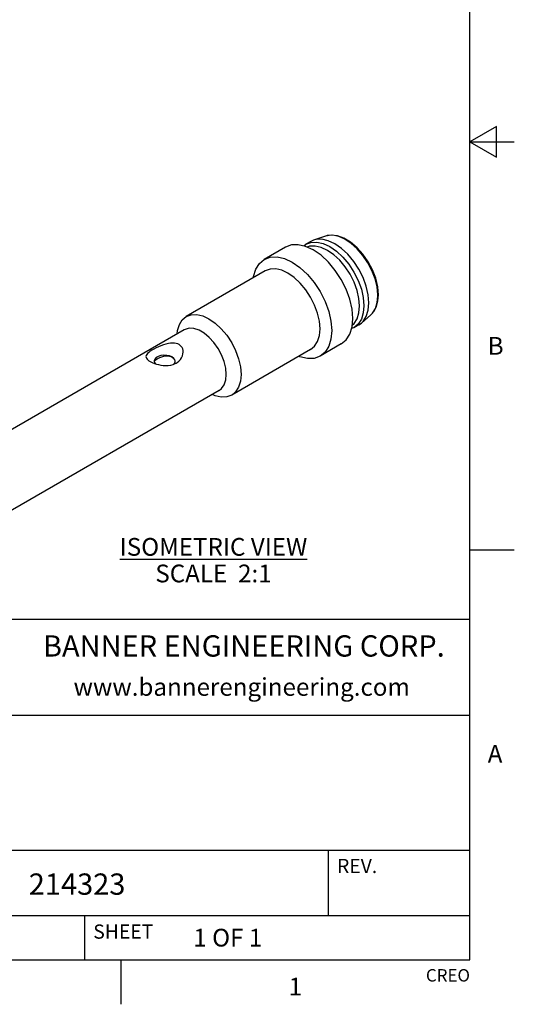
# Model space of a CAD drawing. Units: inches. Extents: x 0.4 to 16.6, y 0.6 to 10.4.
# Drawn here: x 13.8 to 16.6, y 0.6 to 6.2 of the extents above; entities that cross this region are included whole.
import ezdxf

# ---------------------------------------------------------------- set-up
doc = ezdxf.new("R2010")
doc.units = ezdxf.units.IN
doc.header["$LTSCALE"] = 0.935
doc.header["$MEASUREMENT"] = 0
doc.layers.get('0').update_dxf_attribs({"linetype": 'CONTINUOUS'})
doc.layers.add('NOTES', color=7, linetype='CONTINUOUS')
doc.styles.add('TEXTSTYLE_2', font='txt', dxfattribs={"width": 0.8})
doc.styles.add('TEXTSTYLE_4', font='txt', dxfattribs={"width": 0.9})

msp = doc.modelspace()

# ---------------------------------------------------------------- linework, layer by layer
at = {"color": 7, "linetype": 'CONTINUOUS'}
for p, q in [((16.38, 0.887), (16.38, 10.112)), ((16.53, 5.5861), (16.38, 5.4995)), ((16.53, 5.4129), (16.53, 5.5861)), ((16.38, 5.4995), (16.63, 5.4995)), ((16.38, 5.4995), (16.53, 5.4129)), ((15.4981, 4.9457), (15.4818, 4.9384)), ((15.5643, 4.9683), (15.4981, 4.9457)), ((15.3386, 4.9057), (15.2198, 4.8371)), ((15.4423, 4.9126), (15.454, 4.9223)), ((15.4818, 4.9384), (15.454, 4.9223)), ((15.2253, 4.772), (14.7798, 4.5149)), ((15.8603, 4.6371), (15.8603, 4.6394)), ((15.7673, 4.4997), (15.7496, 4.4716)), ((15.8207, 4.5243), (15.768, 4.4782)), ((15.5342, 4.4459), (15.5307, 4.4887)), ((15.7257, 4.4518), (15.7114, 4.4465)), ((15.7496, 4.4716), (15.7257, 4.4518)), ((15.7535, 4.4678), (15.7257, 4.4518)), ((15.7535, 4.4678), (15.768, 4.4782)), ((14.7676, 4.4396), (13.0962, 3.4747)), ((15.6536, 4.3602), (15.5348, 4.2916)), ((15.4812, 4.3288), (15.0357, 4.0716)), ((14.5982, 4.2627), (14.5995, 4.2555)), ((14.5987, 4.2598), (14.6019, 4.2659)), ((14.5995, 4.2555), (14.6034, 4.2496)), ((14.7161, 4.2603), (14.7163, 4.2627)), ((14.9645, 4.0987), (13.2931, 3.1337)), ((16.38, 3.1995), (16.63, 3.1995)), ((16.38, 2.807), (10.03, 2.807)), ((12.03, 2.267), (16.38, 2.267)), ((12.03, 1.507), (16.38, 1.507)), ((15.58, 1.507), (15.58, 1.137)), ((12.03, 1.137), (16.38, 1.137)), ((14.205, 1.137), (14.205, 0.887)), ((0.62, 0.887), (16.38, 0.887)), ((14.41, 0.887), (14.41, 0.637))]:
    msp.add_line(p, q, dxfattribs=at)
for points in [[(15.8098, 4.5922), (15.8061, 4.6376), (15.7951, 4.6855), (15.7774, 4.7341), (15.7535, 4.7815), (15.7244, 4.8259), (15.6912, 4.8656), (15.6551, 4.899), (15.6177, 4.9249), (15.5802, 4.9423), (15.5442, 4.9505), (15.511, 4.9491), (15.4981, 4.9457)], [(15.8633, 4.6379), (15.8595, 4.6832), (15.8482, 4.7305), (15.83, 4.7779), (15.8058, 4.8235), (15.7764, 4.8658), (15.7431, 4.903), (15.7069, 4.9336), (15.6693, 4.9563), (15.6318, 4.97), (15.5962, 4.9739), (15.5643, 4.9683)], [(15.8603, 4.6394), (15.8557, 4.6826), (15.8444, 4.7278), (15.8269, 4.7735), (15.8037, 4.8178), (15.7759, 4.8591), (15.7443, 4.8958), (15.7102, 4.9266), (15.6749, 4.9502), (15.6398, 4.9659), (15.606, 4.973), (15.575, 4.9713), (15.5643, 4.9683)], [(15.4527, 4.9102), (15.4109, 4.9197), (15.3724, 4.9182), (15.3386, 4.9057)], [(15.7188, 4.5044), (15.7146, 4.557), (15.7019, 4.6126), (15.6813, 4.6689), (15.6536, 4.7239), (15.6199, 4.7753), (15.5814, 4.8213), (15.5396, 4.8601), (15.4961, 4.8901), (15.4527, 4.9102)], [(15.454, 4.9223), (15.4831, 4.9331), (15.5163, 4.9344), (15.5524, 4.9262), (15.5898, 4.9088), (15.6273, 4.8829), (15.6633, 4.8495), (15.6966, 4.8098), (15.7257, 4.7655), (15.7496, 4.7181)], [(15.7431, 4.6624), (15.7264, 4.7082), (15.7039, 4.7529), (15.6764, 4.7947), (15.6452, 4.8321), (15.6112, 4.8635), (15.5759, 4.8879), (15.5406, 4.9043), (15.5067, 4.912), (15.4754, 4.9108), (15.4621, 4.9059)], [(15.1582, 4.7333), (15.1589, 4.7406), (15.1716, 4.7815), (15.1921, 4.8141), (15.2198, 4.8371)], [(15.2198, 4.8371), (15.2536, 4.8496), (15.2921, 4.8511), (15.3339, 4.8416), (15.3773, 4.8215), (15.4208, 4.7915), (15.4625, 4.7527), (15.501, 4.7067), (15.5348, 4.6553), (15.5625, 4.6003), (15.5831, 4.544), (15.5957, 4.4884), (15.6, 4.4358)], [(15.3179, 4.7757), (15.284, 4.7834), (15.2527, 4.7822), (15.2253, 4.772)], [(15.5307, 4.4887), (15.5204, 4.5339), (15.5037, 4.5796), (15.4812, 4.6243), (15.4537, 4.6661), (15.4225, 4.7035), (15.3885, 4.735), (15.3532, 4.7594), (15.3179, 4.7757)], [(15.7496, 4.7181), (15.7673, 4.6695), (15.7782, 4.6215), (15.7819, 4.5761)], [(15.7569, 4.5745), (15.7534, 4.6173), (15.7431, 4.6624)], [(15.8207, 4.5243), (15.8386, 4.5447), (15.8522, 4.5711), (15.8605, 4.6025), (15.8633, 4.6379)], [(15.8207, 4.5243), (15.8302, 4.534), (15.8467, 4.5606), (15.8569, 4.5938), (15.8603, 4.6325)], [(15.8603, 4.6325), (15.8603, 4.6348), (15.8603, 4.6371)], [(15.7155, 4.467), (15.7264, 4.476), (15.7431, 4.5025), (15.7534, 4.5358), (15.7569, 4.5745)], [(15.7819, 4.5761), (15.7782, 4.535), (15.7673, 4.4997)], [(15.768, 4.4782), (15.7774, 4.4877), (15.7951, 4.5158), (15.8061, 4.5511), (15.8098, 4.5922)], [(14.7286, 4.4171), (14.7303, 4.4365), (14.7406, 4.4697), (14.7573, 4.4962), (14.7798, 4.5149)], [(14.7798, 4.5149), (14.8073, 4.525), (14.8385, 4.5263), (14.8725, 4.5186), (14.9078, 4.5022), (14.9431, 4.4778), (14.977, 4.4463), (15.0083, 4.4089), (15.0357, 4.3671), (15.0582, 4.3225), (15.075, 4.2767), (15.0853, 4.2316), (15.0887, 4.1888)], [(15.7019, 4.4157), (15.7146, 4.4567), (15.7188, 4.5044)], [(15.0052, 4.1888), (15.0022, 4.224), (14.9932, 4.2611), (14.9786, 4.2986), (14.9592, 4.3348), (14.9356, 4.3682), (14.909, 4.3972), (14.8806, 4.4206), (14.8515, 4.4374), (14.823, 4.4468), (14.7964, 4.4485), (14.7729, 4.4424), (14.7676, 4.4396)], [(15.5204, 4.3739), (15.5307, 4.4072), (15.5342, 4.4459)], [(15.6, 4.4358), (15.5957, 4.3881), (15.5831, 4.3471), (15.5625, 4.3146), (15.5348, 4.2916)], [(15.6536, 4.3602), (15.6813, 4.3831), (15.7019, 4.4157)], [(14.7394, 4.3567), (14.7319, 4.3603), (14.7234, 4.3629), (14.7139, 4.3645), (14.7033, 4.365), (14.6916, 4.3644), (14.6787, 4.3625), (14.665, 4.3594), (14.6507, 4.3551), (14.6364, 4.3498), (14.6225, 4.344), (14.6093, 4.3377), (14.5972, 4.3314), (14.5862, 4.3251), (14.5765, 4.3188), (14.5682, 4.3126), (14.5615, 4.3066), (14.5565, 4.3007), (14.5535, 4.295), (14.5523, 4.2896), (14.5529, 4.2844), (14.555, 4.2794), (14.5585, 4.2748), (14.563, 4.2703), (14.5686, 4.266), (14.5751, 4.2619)], [(14.7229, 4.2524), (14.7282, 4.2558), (14.738, 4.2635), (14.7463, 4.2725), (14.753, 4.2825), (14.758, 4.2931), (14.761, 4.3039), (14.7622, 4.3143), (14.7616, 4.324), (14.7594, 4.3326), (14.756, 4.3402), (14.7515, 4.3467), (14.7459, 4.3522), (14.7394, 4.3567)], [(15.4812, 4.3288), (15.5037, 4.3475), (15.5204, 4.3739)], [(14.699, 4.2868), (14.6855, 4.2926), (14.6698, 4.296), (14.653, 4.2967), (14.6366, 4.2947), (14.6218, 4.29), (14.61, 4.2832), (14.6019, 4.2746), (14.5983, 4.2652), (14.5982, 4.2627)], [(14.6019, 4.2659), (14.6101, 4.2728), (14.6217, 4.2795), (14.6359, 4.2856), (14.6523, 4.2906), (14.6696, 4.293), (14.6856, 4.2918), (14.699, 4.2868)], [(14.699, 4.2868), (14.7088, 4.2785), (14.7147, 4.2676), (14.7155, 4.2626)], [(14.7163, 4.2627), (14.7149, 4.27), (14.7091, 4.2791), (14.699, 4.2868)], [(15.5348, 4.2916), (15.501, 4.2791), (15.4625, 4.2775), (15.4208, 4.287), (15.4141, 4.2901)], [(14.5751, 4.2619), (14.5826, 4.2579), (14.591, 4.2541), (14.6005, 4.2505), (14.6111, 4.247), (14.6229, 4.2439), (14.6357, 4.2414), (14.6495, 4.2396), (14.6638, 4.2388), (14.6781, 4.2392), (14.692, 4.2411), (14.7052, 4.2445), (14.7173, 4.2494), (14.7229, 4.2524)], [(14.7076, 4.2455), (14.7126, 4.2508), (14.7161, 4.2603)], [(14.9645, 4.0987), (14.9786, 4.1097), (14.9932, 4.1304), (15.0022, 4.1571), (15.0052, 4.1888)], [(15.0887, 4.1888), (15.0853, 4.15), (15.075, 4.1168), (15.0582, 4.0903), (15.0357, 4.0716)], [(15.0357, 4.0716), (15.0083, 4.0615), (14.977, 4.0602), (14.9431, 4.0679), (14.9254, 4.0761)]]:
    msp.add_lwpolyline(points, dxfattribs=at)

# ---------------------------------------------------------------- texts
at = {"color": 7, "linetype": 'CONTINUOUS', "line_spacing_factor": 0.9}
for s, insert, char_height, width, attachment_point, style in [('B', (16.48, 4.3995), 0.1, 0.08, 1, 'TEXTSTYLE_2'), ('BANNER ENGINEERING CORP.', (15.1043, 2.7175), 0.12, 2.592, 2, 'TEXTSTYLE_4'), ('www.bannerengineering.com', (15.0923, 2.4765), 0.1, 2, 2, 'TEXTSTYLE_2'), ('A', (16.48, 2.0995), 0.1, 0.08, 1, 'TEXTSTYLE_2'), ('1', (15.395, 0.787), 0.1, 0.08, 2, 'TEXTSTYLE_2')]:
    msp.add_mtext(s, dxfattribs=dict(at, insert=insert, char_height=char_height, width=width, attachment_point=attachment_point, style=style))
for s, insert, char_height, width, attachment_point in [('REV.', (15.63, 1.457), 0.08, 0.32, 1), ('214323', (13.8912, 1.3747), 0.12, 0.72, 1), ('SHEET', (14.255, 1.087), 0.08, 0.4, 1), ('1 OF 1', (14.8193, 1.0628), 0.1, 0.6, 1), ('CREO', (16.38, 0.8354), 0.07, 0.28, 3)]:
    msp.add_mtext(s, dxfattribs=dict(at, insert=insert, char_height=char_height, width=width, attachment_point=attachment_point))
at = {"layer": 'NOTES', "color": 7, "linetype": 'CONTINUOUS', "insert": (14.9332, 3.2662), "char_height": 0.1, "width": 1.4, "attachment_point": 2, "line_spacing_factor": 0.9}
msp.add_mtext('\\LISOMETRIC VIEW\\P\\lSCALE  2:1', dxfattribs=at)

doc.saveas('drawing.dxf')
